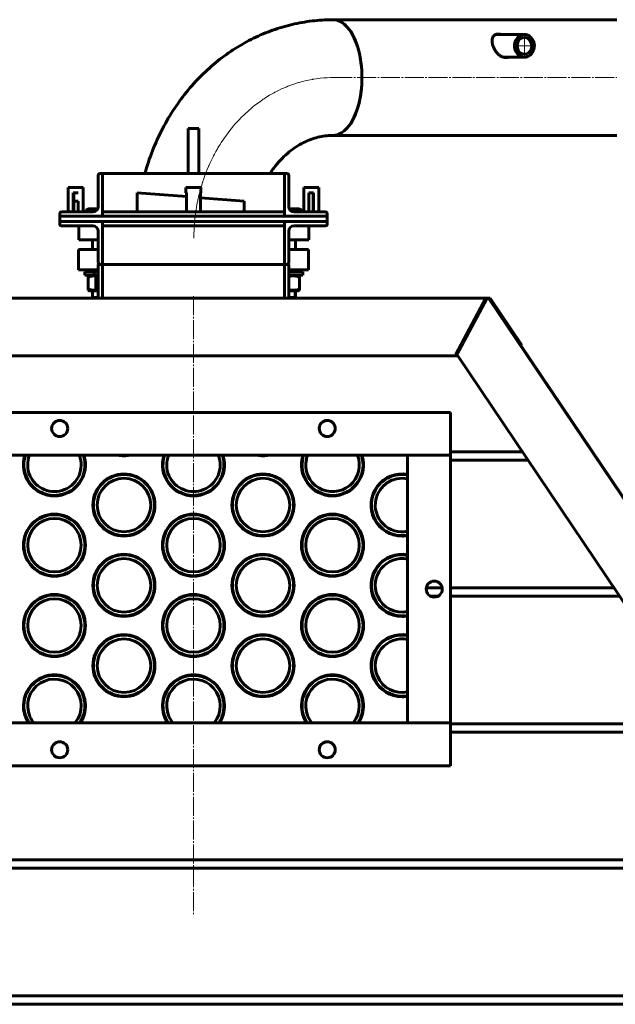
# Model space of a CAD drawing. Units: millimetres. Extents: x -702 to 10041, y -2182 to 2958.
# Drawn here: x 6007 to 6564, y 1708 to 2627 of the extents above; entities that cross this region are included whole.
import ezdxf

# ---------------------------------------------------------------- set-up
doc = ezdxf.new("R2010")
doc.units = ezdxf.units.MM
for name, pattern in [('K5LT_AXLED', [22.252655, 17.752655, -1.5, 1.5, -1.5]), ('K5LT_BASIC', [0]), ('K5LT_THIN', [0])]:
    doc.linetypes.add(name, pattern=pattern)

# ---------------------------------------------------------------- blocks, each defined once
blk = doc.blocks.new('U4')
at = {"color": 30, "linetype": 'K5LT_AXLED', "lineweight": 18, "true_color": 0xff8000}
for p, q in [((6257.75, 2564.78), (6259.59, 2565.5)), ((6259.59, 2565.5), (6263.31, 2566.84)), ((6263.31, 2566.84), (6267.66, 2568.22)), ((6267.66, 2568.22), (6267.91, 2568.3)), ((6267.91, 2568.3), (6268.4, 2568.44)), ((6268.4, 2568.44), (6269.39, 2568.72)), ((6269.39, 2568.72), (6271.36, 2569.26)), ((6271.36, 2569.26), (6275.34, 2570.23)), ((6275.34, 2570.23), (6280.49, 2571.26)), ((6280.49, 2571.26), (6280.73, 2571.3)), ((6280.73, 2571.3), (6281.21, 2571.38)), ((6281.21, 2571.38), (6282.17, 2571.54)), ((6282.17, 2571.54), (6284.11, 2571.84)), ((6284.11, 2571.84), (6287.98, 2572.33)), ((6287.98, 2572.33), (6291.43, 2572.65)), ((6291.43, 2572.65), (6291.63, 2572.67)), ((6291.63, 2572.67), (6292.03, 2572.7)), ((6292.03, 2572.7), (6292.84, 2572.75)), ((6292.84, 2572.75), (6294.45, 2572.85)), ((6294.45, 2572.85), (6297.67, 2572.97)), ((6297.67, 2572.97), (6300.25, 2572.99)), ((6237.33, 2554.33), (6240.8, 2556.46)), ((6240.8, 2556.46), (6245.01, 2558.83)), ((6245.01, 2558.83), (6245.23, 2558.95)), ((6245.23, 2558.95), (6245.68, 2559.19)), ((6245.68, 2559.19), (6246.57, 2559.66)), ((6246.57, 2559.66), (6248.37, 2560.58)), ((6248.37, 2560.58), (6252, 2562.32)), ((6252, 2562.32), (6256.14, 2564.13)), ((6256.14, 2564.13), (6256.37, 2564.23)), ((6256.37, 2564.23), (6256.83, 2564.42)), ((6256.83, 2564.42), (6257.75, 2564.78)), ((6225.47, 2545.81), (6227.05, 2547.06)), ((6227.05, 2547.06), (6230.24, 2549.49)), ((6230.24, 2549.49), (6234.14, 2552.24)), ((6234.14, 2552.24), (6234.35, 2552.38)), ((6234.35, 2552.38), (6234.78, 2552.67)), ((6234.78, 2552.67), (6235.62, 2553.23)), ((6235.62, 2553.23), (6237.33, 2554.33)), ((6215.49, 2536.89), (6216.26, 2537.64)), ((6216.26, 2537.64), (6217.8, 2539.12)), ((6217.8, 2539.12), (6220.96, 2542)), ((6220.96, 2542), (6224.11, 2544.69)), ((6224.11, 2544.69), (6224.3, 2544.85)), ((6224.3, 2544.85), (6224.69, 2545.17)), ((6224.69, 2545.17), (6225.47, 2545.81)), ((6206.8, 2527.49), (6208.41, 2529.36)), ((6208.41, 2529.36), (6211.7, 2533)), ((6211.7, 2533), (6214.92, 2536.32)), ((6214.92, 2536.32), (6215.11, 2536.51)), ((6215.11, 2536.51), (6215.49, 2536.89)), ((6195.65, 2512.38), (6204.65, 2524.87)), ((6204.65, 2524.87), (6205.42, 2525.82)), ((6205.42, 2525.82), (6205.62, 2526.06)), ((6205.62, 2526.06), (6206.01, 2526.54)), ((6206.01, 2526.54), (6206.8, 2527.49)), ((6193.14, 2508.34), (6194.47, 2510.51)), ((6194.47, 2510.51), (6195.65, 2512.38)), ((6188.48, 2500.01), (6189.16, 2501.31)), ((6189.16, 2501.31), (6190.57, 2503.9)), ((6190.57, 2503.9), (6191.93, 2506.29)), ((6191.93, 2506.29), (6192.01, 2506.43)), ((6192.01, 2506.43), (6192.17, 2506.7)), ((6192.17, 2506.7), (6192.49, 2507.25)), ((6192.49, 2507.25), (6193.14, 2508.34)), ((6184.26, 2491.24), (6184.86, 2492.57)), ((6184.86, 2492.57), (6186.09, 2495.21)), ((6186.09, 2495.21), (6187.89, 2498.86)), ((6187.89, 2498.86), (6187.97, 2499.03)), ((6187.97, 2499.03), (6188.14, 2499.35)), ((6188.14, 2499.35), (6188.48, 2500.01)), ((6179.61, 2479.54), (6180.64, 2482.38)), ((6180.64, 2482.38), (6180.7, 2482.53)), ((6180.7, 2482.53), (6180.81, 2482.83)), ((6180.81, 2482.83), (6181.04, 2483.43)), ((6181.04, 2483.43), (6181.5, 2484.63)), ((6181.5, 2484.63), (6182.46, 2487.01)), ((6182.46, 2487.01), (6183.75, 2490.07)), ((6183.75, 2490.07), (6183.82, 2490.23)), ((6183.82, 2490.23), (6183.97, 2490.57)), ((6183.97, 2490.57), (6184.26, 2491.24)), ((6177.34, 2472.62), (6178.17, 2475.27)), ((6178.17, 2475.27), (6178.21, 2475.41)), ((6178.21, 2475.41), (6178.3, 2475.68)), ((6178.3, 2475.68), (6178.48, 2476.24)), ((6178.48, 2476.24), (6178.85, 2477.34)), ((6178.85, 2477.34), (6179.61, 2479.54)), ((6174.82, 2463.44), (6174.93, 2463.89)), ((6174.93, 2463.89), (6175.15, 2464.78)), ((6175.15, 2464.78), (6175.61, 2466.55)), ((6175.61, 2466.55), (6176.22, 2468.79)), ((6176.22, 2468.79), (6176.25, 2468.92)), ((6176.25, 2468.92), (6176.32, 2469.16)), ((6176.32, 2469.16), (6176.46, 2469.66)), ((6176.46, 2469.66), (6176.75, 2470.65)), ((6176.75, 2470.65), (6177.34, 2472.62)), ((6172.78, 2453.81), (6173.19, 2455.99)), ((6173.19, 2455.99), (6173.57, 2457.88)), ((6173.57, 2457.88), (6173.6, 2458)), ((6173.6, 2458), (6173.64, 2458.23)), ((6173.64, 2458.23), (6173.74, 2458.69)), ((6173.74, 2458.69), (6173.94, 2459.62)), ((6173.94, 2459.62), (6174.36, 2461.47)), ((6174.36, 2461.47), (6174.74, 2463.11)), ((6174.74, 2463.11), (6174.77, 2463.22)), ((6174.77, 2463.22), (6174.82, 2463.44)), ((6171.41, 2445.01), (6171.5, 2445.71)), ((6171.5, 2445.71), (6171.7, 2447.11)), ((6171.7, 2447.11), (6172.11, 2449.91)), ((6172.11, 2449.91), (6172.42, 2451.76)), ((6172.42, 2451.76), (6172.44, 2451.9)), ((6172.44, 2451.9), (6172.49, 2452.17)), ((6172.49, 2452.17), (6172.58, 2452.72)), ((6172.58, 2452.72), (6172.78, 2453.81)), ((6170.49, 2435.99), (6170.63, 2437.72)), ((6170.63, 2437.72), (6170.96, 2441.18)), ((6170.96, 2441.18), (6171.34, 2444.48)), ((6171.34, 2444.48), (6171.37, 2444.66)), ((6171.37, 2444.66), (6171.41, 2445.01)), ((6170, 2422.96), (6170.38, 2434.47)), ((6170.38, 2434.47), (6170.4, 2434.69)), ((6170.4, 2434.69), (6170.43, 2435.12)), ((6170.43, 2435.12), (6170.49, 2435.99))]:
    blk.add_line(p, q, dxfattribs=at)
blk.add_arc((6241.05, 2483.13), 54, 147.20191, 147.20606, dxfattribs=at)
blk = doc.blocks.new('U23')
at = {"color": 30, "linetype": 'K5LT_AXLED', "lineweight": 18, "true_color": 0xff8000}
for q in [(6478.86, 2612.43), (6470.05, 2602.58), (6478.86, 2592.73), (6487.68, 2602.58)]:
    blk.add_line((6478.86, 2602.58), q, dxfattribs=at)

msp = doc.modelspace()

# ---------------------------------------------------------------- linework, layer by layer
at = {"color": 5, "linetype": 'K5LT_BASIC', "lineweight": 60, "true_color": 0x0000ff}
for p, q in [((6300.252, 2626.995), (6565.096, 2626.995)), ((6478.862, 2613.234), (6454.064, 2613.234)), ((6478.862, 2591.934), (6459.286, 2591.934)), ((6164.627, 2525.332), (6174.627, 2525.332)), ((6164.627, 2525.332), (6164.627, 2483.469)), ((6174.627, 2525.332), (6174.627, 2483.469)), ((6300.252, 2518.995), (6565.096, 2518.995)), ((6082.327, 2483.469), (6084.627, 2483.469)), ((6084.627, 2483.469), (6084.627, 2443.469)), ((6254.627, 2483.469), (6084.627, 2483.469)), ((6084.627, 2483.469), (6254.627, 2483.469)), ((6254.627, 2483.469), (6254.627, 2443.469)), ((6256.927, 2483.469), (6254.627, 2483.469)), ((6080.627, 2452.469), (6080.627, 2481.769)), ((6258.627, 2452.469), (6258.627, 2481.769)), ((6052.627, 2470.469), (6066.627, 2470.469)), ((6052.627, 2447.469), (6052.627, 2470.469)), ((6057.377, 2465.469), (6061.877, 2465.469)), ((6057.377, 2447.469), (6057.377, 2465.469)), ((6057.877, 2465.469), (6057.877, 2457.469)), ((6066.627, 2447.469), (6066.627, 2470.469)), ((6117.004, 2447.469), (6117.004, 2465.469)), ((6117.004, 2465.469), (6162.998, 2461.789)), ((6162.627, 2470.469), (6176.627, 2470.469)), ((6162.627, 2465.469), (6162.627, 2470.469)), ((6162.627, 2465.469), (6162.998, 2465.469)), ((6162.998, 2447.469), (6162.998, 2465.469)), ((6176.255, 2465.469), (6176.627, 2465.469)), ((6176.255, 2447.469), (6176.255, 2465.469)), ((6176.627, 2465.469), (6176.627, 2470.469)), ((6272.627, 2470.469), (6286.627, 2470.469)), ((6272.627, 2447.469), (6272.627, 2470.469)), ((6277.377, 2447.469), (6277.377, 2465.469)), ((6281.377, 2465.469), (6277.377, 2465.469)), ((6281.377, 2447.469), (6281.377, 2465.469)), ((6281.377, 2465.469), (6281.877, 2465.469)), ((6281.877, 2447.469), (6281.877, 2465.469)), ((6286.627, 2447.469), (6286.627, 2470.469)), ((6057.877, 2457.469), (6057.877, 2447.469)), ((6057.877, 2457.469), (6061.877, 2457.469)), ((6061.877, 2457.469), (6061.877, 2447.469)), ((6176.255, 2460.729), (6217.004, 2457.469)), ((6217.004, 2457.469), (6217.004, 2447.469)), ((6044.627, 2443.469), (6044.627, 2445.769)), ((6046.327, 2447.469), (6075.627, 2447.469)), ((6069.42, 2447.469), (6069.42, 2449.077)), ((6070.129, 2449.544), (6071.776, 2450.495)), ((6080.221, 2450.495), (6071.776, 2450.495)), ((6074.859, 2447.469), (6074.859, 2449.077)), ((6078.991, 2448.77), (6078.991, 2449.077)), ((6079.728, 2450.078), (6080.14, 2450.316)), ((6254.627, 2447.469), (6084.627, 2447.469)), ((6084.627, 2443.469), (6084.627, 2445.769)), ((6162.998, 2447.469), (6117.004, 2447.469)), ((6217.004, 2447.469), (6176.255, 2447.469)), ((6254.627, 2443.469), (6254.627, 2445.769)), ((6268.224, 2450.495), (6259.033, 2450.495)), ((6262.263, 2447.658), (6262.263, 2449.077)), ((6292.927, 2447.469), (6263.627, 2447.469)), ((6269.871, 2449.544), (6268.224, 2450.495)), ((6270.58, 2447.469), (6270.58, 2449.077)), ((6294.627, 2443.469), (6294.627, 2445.769)), ((6084.627, 2443.469), (6044.627, 2443.469)), ((6294.627, 2443.469), (6044.627, 2443.469)), ((6044.627, 2443.469), (6044.627, 2438.469)), ((6294.627, 2438.469), (6044.627, 2438.469)), ((6084.627, 2438.469), (6044.627, 2438.469)), ((6044.627, 2438.469), (6044.627, 2436.169)), ((6254.627, 2443.469), (6084.627, 2443.469)), ((6084.627, 2438.469), (6084.627, 2436.169)), ((6084.627, 2438.469), (6254.627, 2438.469)), ((6084.627, 2398.469), (6084.627, 2438.469)), ((6254.627, 2443.469), (6294.627, 2443.469)), ((6254.627, 2438.469), (6294.627, 2438.469)), ((6254.627, 2398.469), (6254.627, 2438.469)), ((6254.627, 2438.469), (6254.627, 2436.169)), ((6294.627, 2443.469), (6294.627, 2438.469)), ((6294.627, 2438.469), (6294.627, 2436.169)), ((6046.327, 2434.469), (6075.627, 2434.469)), ((6062.5, 2421.495), (6062.5, 2434.469)), ((6080.627, 2429.469), (6080.627, 2400.169)), ((6084.627, 2434.469), (6254.627, 2434.469)), ((6162.998, 2434.469), (6176.255, 2434.469)), ((6258.627, 2429.469), (6258.627, 2400.169)), ((6292.927, 2434.469), (6263.627, 2434.469)), ((6277.5, 2421.495), (6277.5, 2434.469)), ((6062.5, 2421.495), (6080.627, 2421.495)), ((6075.176, 2421.495), (6075.176, 2412.332)), ((6258.627, 2421.495), (6277.5, 2421.495)), ((6264.824, 2421.495), (6264.824, 2412.332)), ((6062.127, 2412.332), (6062.127, 2393.332)), ((6080.627, 2412.332), (6062.127, 2412.332)), ((6277.127, 2412.332), (6258.627, 2412.332)), ((6277.127, 2412.332), (6277.127, 2393.332)), ((6080.627, 2393.332), (6062.127, 2393.332)), ((6068.176, 2391.495), (6068.176, 2388.495)), ((6076.849, 2391.495), (6068.176, 2391.495)), ((6075.176, 2393.332), (6075.176, 2391.495)), ((6076.849, 2391.495), (6076.849, 2388.495)), ((6080.627, 2391.495), (6076.849, 2391.495)), ((6082.327, 2398.469), (6080.627, 2398.469)), ((6080.627, 2367), (6080.627, 2398.469)), ((6082.327, 2398.469), (6084.627, 2398.469)), ((6254.627, 2398.469), (6084.627, 2398.469)), ((6084.627, 2367), (6084.627, 2398.469)), ((6084.627, 2398.469), (6084.627, 2367)), ((6256.927, 2398.469), (6254.627, 2398.469)), ((6254.627, 2367), (6254.627, 2398.469)), ((6254.627, 2367), (6254.627, 2398.469)), ((6258.627, 2398.469), (6256.927, 2398.469)), ((6258.627, 2367), (6258.627, 2398.469)), ((6277.127, 2393.332), (6258.627, 2393.332)), ((6271.824, 2391.495), (6258.627, 2391.495)), ((6264.824, 2393.332), (6264.824, 2391.495)), ((6271.824, 2391.495), (6271.824, 2388.495)), ((6076.849, 2388.495), (6068.176, 2388.495)), ((6072.376, 2388.495), (6071.176, 2387.802)), ((6071.176, 2386.73), (6071.176, 2387.802)), ((6071.176, 2387.802), (6071.176, 2386.73)), ((6071.176, 2386.73), (6071.176, 2375.46)), ((6071.176, 2386.73), (6071.176, 2375.46)), ((6080.627, 2388.495), (6076.849, 2388.495)), ((6078.465, 2386.73), (6078.465, 2375.46)), ((6080.627, 2388.251), (6079.426, 2387.558)), ((6271.824, 2388.495), (6258.627, 2388.495)), ((6267.624, 2388.495), (6268.824, 2387.802)), ((6268.824, 2387.802), (6268.824, 2386.73)), ((6268.824, 2386.73), (6268.824, 2375.46)), ((6071.176, 2375.46), (6071.176, 2374.388)), ((6071.176, 2374.388), (6071.176, 2375.46)), ((6071.176, 2374.388), (6072.376, 2373.695)), ((6072.376, 2373.695), (6080.627, 2373.695)), ((6075.176, 2373.695), (6075.176, 2367.495)), ((6079.426, 2374.632), (6080.627, 2373.939)), ((6258.627, 2373.695), (6267.624, 2373.695)), ((6264.824, 2373.695), (6264.824, 2367.495)), ((6268.824, 2374.388), (6267.624, 2373.695)), ((6268.824, 2375.46), (6268.824, 2374.388)), ((5894.278, 2367), (6442.722, 2367)), ((6080.627, 2367.495), (6075.176, 2367.495)), ((6075.176, 2367.495), (6075.671, 2367)), ((6264.824, 2367.495), (6258.627, 2367.495)), ((6264.824, 2367.495), (6264.329, 2367)), ((6414.648, 2314.235), (6442.722, 2367)), ((6443.73, 2366.765), (6415.531, 2313.765)), ((6442.19, 2366), (6443.323, 2366)), ((6443.289, 2367), (6442.722, 2367)), ((6443.289, 2367), (6445.289, 2367)), ((6443.289, 2367), (6443.73, 2366.765)), ((6445.289, 2367), (6831.5, 1793.749)), ((6445.289, 2367), (6446.789, 2367)), ((6446.256, 2366), (6445.962, 2366)), ((6475.573, 2322.486), (6446.256, 2366)), ((6446.789, 2367), (6476.402, 2323.045)), ((6437.402, 2357), (6438.534, 2357)), ((6437.934, 2358), (6439.066, 2358)), ((6433.914, 2350.446), (6435.047, 2350.446)), ((6429.773, 2342.663), (6430.906, 2342.663)), ((6476.402, 2323.045), (6475.573, 2322.486)), ((6641, 2077.249), (6475.714, 2322.582)), ((5922.443, 2313), (6416.557, 2313)), ((6415.531, 2313.765), (6414.648, 2314.235)), ((6416.557, 2313), (6776.867, 1778.196)), ((5929.627, 2260.332), (6409.627, 2260.332)), ((6409.627, 2260.332), (6409.627, 2220.332)), ((5929.627, 2220.332), (6409.627, 2220.332)), ((6369.627, 1970.332), (6369.627, 2220.332)), ((6369.627, 2220.332), (6409.627, 2220.332)), ((6409.627, 2223.446), (6476.892, 2223.446)), ((6409.627, 1970.332), (6409.627, 2220.332)), ((6409.627, 2215.663), (6482.136, 2215.663)), ((6387.215, 2096.446), (6402.043, 2096.446)), ((6409.627, 2096.446), (6562.455, 2096.446)), ((6391.164, 2088.663), (6398.094, 2088.663)), ((6409.627, 2088.663), (6567.698, 2088.663)), ((6409.627, 1970.332), (5929.627, 1970.332)), ((6369.627, 1970.332), (6409.627, 1970.332)), ((6409.627, 1930.332), (6409.627, 1970.332)), ((6409.627, 1969.446), (6648.017, 1969.446)), ((6409.627, 1961.663), (6653.261, 1961.663)), ((6409.627, 1930.332), (5929.627, 1930.332)), ((5605.42, 1842.446), (6733.58, 1842.446)), ((5600.177, 1834.663), (6738.823, 1834.663)), ((5561.5, 1715.446), (6777.5, 1715.446)), ((5561.5, 1707.663), (6777.5, 1707.663))]:
    msp.add_line(p, q, dxfattribs=at)
at = {"color": 30, "linetype": 'K5LT_AXLED', "lineweight": 18, "true_color": 0xff8000}
for p, q in [((6300.252, 2572.995), (6565.096, 2572.995)), ((6169.5, 2368.765), (6169.5, 1791.966))]:
    msp.add_line(p, q, dxfattribs=at)
at = {"color": 7, "linetype": 'K5LT_THIN', "lineweight": 18}
for p, q in [((6076.259, 2393.332), (6076.259, 2391.495)), ((6076.259, 2393.332), (6076.259, 2391.495)), ((6263.741, 2393.332), (6263.741, 2391.495)), ((6263.741, 2393.332), (6263.741, 2391.495)), ((6076.259, 2373.695), (6076.259, 2367.495)), ((6076.259, 2373.695), (6076.259, 2367.495)), ((6263.741, 2373.695), (6263.741, 2367.495)), ((6263.741, 2373.695), (6263.741, 2367.495)), ((6076.259, 2367.495), (6076.259, 2367)), ((6263.741, 2367.495), (6263.741, 2367))]:
    msp.add_line(p, q, dxfattribs=at)
at = {"color": 5, "linetype": 'K5LT_BASIC', "lineweight": 60, "true_color": 0x0000ff}
for centre, radius in [((6044.629, 2245.314), 7.5), ((6294.629, 2245.314), 7.5), ((6104.675, 2173.832), 29), ((6104.675, 2173.832), 28.5), ((6104.675, 2173.832), 25), ((6234.579, 2173.832), 29), ((6234.579, 2173.832), 28.5), ((6234.579, 2173.832), 25), ((6039.723, 2136.332), 29), ((6039.723, 2136.332), 28.5), ((6039.723, 2136.332), 25), ((6169.627, 2136.332), 29), ((6169.627, 2136.332), 28.5), ((6169.627, 2136.332), 25), ((6299.531, 2136.332), 29), ((6299.531, 2136.332), 28.5), ((6299.531, 2136.332), 25), ((6104.675, 2098.832), 29), ((6104.675, 2098.832), 28.5), ((6104.675, 2098.832), 25), ((6234.579, 2098.832), 29), ((6234.579, 2098.832), 28.5), ((6234.579, 2098.832), 25), ((6394.629, 2095.314), 7.5), ((6039.723, 2061.332), 29), ((6039.723, 2061.332), 28.5), ((6169.627, 2061.332), 29), ((6169.627, 2061.332), 28.5), ((6299.531, 2061.332), 29), ((6299.531, 2061.332), 28.5), ((6039.723, 2061.332), 25), ((6169.627, 2061.332), 25), ((6299.531, 2061.332), 25), ((6104.675, 2023.832), 29), ((6104.675, 2023.832), 28.5), ((6234.579, 2023.832), 29), ((6234.579, 2023.832), 28.5), ((6104.675, 2023.832), 25), ((6234.579, 2023.832), 25), ((6044.629, 1945.314), 7.5), ((6294.629, 1945.314), 7.5)]:
    msp.add_circle(centre, radius, dxfattribs=at)
for centre, radius, start, end in [((6450.547, 2600.551), 13.071, 75.896913, 80.241789), ((6082.327, 2481.769), 1.7, 90, 180), ((6256.927, 2481.769), 1.7, 0, 90), ((6046.327, 2445.769), 1.7, 90, 180), ((6075.627, 2452.469), 5, 270, 0), ((6263.627, 2452.469), 5, 180, 270), ((6292.927, 2445.769), 1.7, 0, 90), ((6046.327, 2436.169), 1.7, 180, 270), ((6075.627, 2429.469), 5, 0, 90), ((6263.627, 2429.469), 5, 90, 180), ((6292.927, 2436.169), 1.7, 270, 0), ((6082.327, 2400.169), 1.7, 180, 270), ((6256.927, 2400.169), 1.7, 270, 0), ((6039.723, 2211.332), 29, 161.919988, 270), ((6039.723, 2211.332), 28.5, 161.591519, 203.360554), ((6039.723, 2211.332), 28.5, 203.360554, 18.408481), ((6039.723, 2211.332), 25, 158.899803, 203.360554), ((6039.723, 2211.332), 25, 203.360554, 21.100197), ((6039.723, 2211.332), 29, 270, 18.080012), ((6104.675, 2248.832), 29, 259.345095, 270), ((6104.675, 2248.832), 29, 270, 280.654905), ((6169.627, 2211.332), 29, 161.919987, 270), ((6169.627, 2211.332), 28.5, 161.591519, 203.360554), ((6169.627, 2211.332), 28.5, 203.360554, 18.408481), ((6169.627, 2211.332), 25, 158.899803, 203.360554), ((6169.627, 2211.332), 25, 203.360554, 21.100197), ((6169.627, 2211.332), 29, 270, 18.080013), ((6234.579, 2248.832), 29, 259.345093, 270), ((6234.579, 2248.832), 29, 270, 280.654907), ((6299.531, 2211.332), 29, 161.919987, 270), ((6299.531, 2211.332), 28.5, 167.863784, 18.408481), ((6299.531, 2211.332), 28.5, 161.591519, 167.863784), ((6299.531, 2211.332), 25, 167.863784, 21.100197), ((6299.531, 2211.332), 25, 158.899803, 167.863784), ((6299.531, 2211.332), 29, 270, 18.080013), ((6364.483, 2173.832), 29, 79.782281, 270), ((6364.483, 2173.832), 28.5, 79.601046, 167.863784), ((6364.483, 2173.832), 25, 78.125343, 167.863784), ((6364.483, 2173.832), 28.5, 167.863784, 280.398954), ((6364.483, 2173.832), 25, 167.863784, 281.874657), ((6364.483, 2173.832), 29, 270, 280.217719), ((6364.483, 2098.832), 29, 79.782281, 270), ((6364.483, 2098.832), 28.5, 79.601046, 203.360554), ((6364.483, 2098.832), 25, 78.125343, 203.360554), ((6364.483, 2098.832), 28.5, 203.360554, 280.398954), ((6364.483, 2098.832), 25, 203.360554, 281.874657), ((6364.483, 2098.832), 29, 270, 280.217719), ((6364.483, 2023.832), 29, 79.782281, 270), ((6364.483, 2023.832), 28.5, 79.601046, 203.360554), ((6364.483, 2023.832), 25, 78.125343, 203.360554), ((6039.723, 1986.332), 29, 326.514623, 213.485377), ((6039.723, 1986.332), 28.5, 325.847086, 203.360554), ((6169.627, 1986.332), 29, 326.514623, 213.485377), ((6169.627, 1986.332), 28.5, 325.847086, 203.360554), ((6299.531, 1986.332), 29, 326.514624, 213.485376), ((6299.531, 1986.332), 28.5, 325.847086, 203.360554), ((6364.483, 2023.832), 25, 203.360554, 281.874657), ((6039.723, 1986.332), 25, 320.208182, 203.360554), ((6169.627, 1986.332), 25, 320.208182, 203.360554), ((6299.531, 1986.332), 25, 320.208182, 203.360554), ((6364.483, 2023.832), 28.5, 203.360554, 280.398954), ((6364.483, 2023.832), 29, 270, 280.217719), ((6039.723, 1986.332), 28.5, 203.360554, 214.152914), ((6039.723, 1986.332), 25, 203.360554, 219.791818), ((6169.627, 1986.332), 28.5, 203.360554, 214.152914), ((6169.627, 1986.332), 25, 203.360554, 219.791818), ((6299.531, 1986.332), 28.5, 203.360554, 214.152914), ((6299.531, 1986.332), 25, 203.360554, 219.791818)]:
    msp.add_arc(centre, radius, start, end, dxfattribs=at)
for centre, major_axis, ratio, start_param, end_param in [((6300.252, 2572.995), (0, -54), 0.4959626, 0, 3.1415927), ((6300.252, 2572.995), (0, 54), 0.4959626, -1.5707963, 0), ((6454.064, 2602.584), (0, 10.65), 0.8683439, 0, 0.3654381), ((6478.862, 2602.584), (0, 10.65), 0.8683439, 0, 3.1415927), ((6478.862, 2602.584), (0, 10.65), 0.8683439, -0.5908998, 0), ((6478.862, 2602.584), (0, 10.65), 0.8683439, 3.1415927, 5.6922855), ((6478.862, 2602.584), (0, 7.85), 0.8683439, 0, 3.1415927), ((6478.862, 2602.584), (0, 7.85), 0.8683439, -0.5908998, 0), ((6478.862, 2602.584), (0, 7.85), 0.8683439, 3.1415927, 5.6922855), ((6300.252, 2572.995), (0, 54), 0.4959626, -3.1415927, -1.5707963)]:
    msp.add_ellipse(centre, major_axis=major_axis, ratio=ratio, start_param=start_param, end_param=end_param, dxfattribs=at)
for points, knots in [([(6124.252, 2483.469), (6125.236, 2486.99), (6128.545, 2497.793), (6135.408, 2515.235), (6145.715, 2535.006), (6157.75, 2553.107), (6171.307, 2569.411), (6186.181, 2583.814), (6202.168, 2596.233), (6219.068, 2606.609), (6236.69, 2614.905), (6254.849, 2621.098), (6273.37, 2625.178), (6288.575, 2626.777), (6297.541, 2626.995), (6300.252, 2626.995)], [0, 0, 0, 0, 0.6934401, 2.1445765, 3.5685833, 4.9673792, 6.3424986, 7.6953291, 9.0273181, 10.3402362, 11.6362994, 12.9182052, 14.1891115, 15.4525582, 16, 16, 16, 16]), ([(6454.26, 2613.584), (6454.041, 2613.584), (6453.623, 2613.568), (6453.005, 2613.49), (6452.412, 2613.357), (6451.848, 2613.163), (6451.361, 2612.932), (6450.927, 2612.665), (6450.517, 2612.346), (6450.112, 2611.947), (6449.716, 2611.437), (6449.353, 2610.811), (6449.04, 2610.044), (6448.803, 2609.146), (6448.664, 2608.122), (6448.633, 2607.016), (6448.711, 2605.864), (6448.888, 2604.695), (6449.154, 2603.527), (6449.505, 2602.366), (6449.938, 2601.215), (6450.46, 2600.054), (6451.086, 2598.883), (6451.813, 2597.726), (6452.621, 2596.632), (6453.485, 2595.633), (6454.383, 2594.745), (6455.317, 2593.962), (6456.289, 2593.279), (6457.308, 2592.694), (6458.375, 2592.216), (6459.48, 2591.858), (6460.612, 2591.635), (6461.366, 2591.584), (6461.74, 2591.584)], [0, 0, 0, 0, 0.687062, 1.3428712, 2.1034553, 2.8533842, 3.5929575, 4.2515804, 4.9666412, 5.81653, 6.7450919, 7.8394855, 9.0215685, 10.3527039, 11.7457011, 13.1720365, 14.5699649, 15.9137608, 17.2315565, 18.4914463, 19.7190396, 20.9504282, 22.2175162, 23.4991468, 24.7589643, 25.9528384, 27.102042, 28.2022814, 29.2977429, 30.4008751, 31.5160504, 32.6603744, 33.821704, 35, 35, 35, 35]), ([(6456.846, 2613.234), (6456.797, 2613.247), (6456.447, 2613.334), (6455.82, 2613.462), (6455.002, 2613.563), (6454.496, 2613.584), (6454.26, 2613.584)], [0, 0, 0, 0, 0.381174, 2.7685926, 4.969433, 7, 7, 7, 7]), ([(6460.665, 2591.653), (6460.778, 2591.668), (6461.087, 2591.716), (6461.512, 2591.809), (6461.819, 2591.897), (6461.936, 2591.934)], [0, 0, 0, 0, 1.5471706, 4.2796682, 6, 6, 6, 6]), ([(6461.74, 2591.584), (6461.959, 2591.584), (6462.467, 2591.605), (6463.249, 2591.711), (6463.798, 2591.85), (6464.066, 2591.934)], [0, 0, 0, 0, 1.6291111, 3.8045839, 6, 6, 6, 6]), ([(6241.263, 2483.469), (6242.394, 2485.208), (6245.46, 2489.601), (6250.798, 2495.992), (6257.288, 2502.242), (6263.966, 2507.396), (6270.727, 2511.514), (6277.499, 2514.67), (6284.239, 2516.939), (6290.933, 2518.385), (6296.266, 2518.925), (6299.366, 2518.995), (6300.252, 2518.995)], [0, 0, 0, 0, 0.9577307, 2.4991769, 4.0039242, 5.4747092, 6.9143789, 8.3274889, 9.718172, 11.0924574, 12.4550213, 13, 13, 13, 13]), ([(6074.859, 2449.077), (6074.549, 2449.305), (6074.087, 2449.602), (6073.507, 2449.87), (6073.139, 2449.999), (6072.825, 2450.08), (6072.523, 2450.13), (6072.223, 2450.152), (6071.915, 2450.146), (6071.602, 2450.109), (6071.288, 2450.041), (6070.922, 2449.928), (6070.535, 2449.765), (6070.254, 2449.616), (6070.128, 2449.544)], [0, 0, 0, 0, 3.0337919, 4.4725605, 5.5359143, 6.5252162, 7.4305287, 8.3749903, 9.3467085, 10.3299245, 11.3163649, 12.3058955, 13.7952148, 15, 15, 15, 15]), ([(6079.677, 2450.046), (6079.381, 2450.016), (6078.821, 2449.949), (6077.866, 2449.799), (6076.547, 2449.536), (6075.505, 2449.265), (6074.859, 2449.077)], [0, 0, 0, 0, 1.2675291, 2.4080643, 4.1229942, 7, 7, 7, 7]), ([(6079.728, 2450.078), (6079.687, 2450.055), (6079.609, 2449.999), (6079.475, 2449.867), (6079.268, 2449.601), (6079.102, 2449.302), (6078.991, 2449.077)], [0, 0, 0, 0, 1.1325008, 2.1929969, 3.7882789, 7, 7, 7, 7]), ([(6080.052, 2450.14), (6080.016, 2450.147), (6079.943, 2450.153), (6079.835, 2450.132), (6079.763, 2450.099), (6079.728, 2450.078)], [0, 0, 0, 0, 1.973628, 4.0570897, 6, 6, 6, 6]), ([(6262.263, 2449.077), (6261.567, 2449.279), (6260.623, 2449.523), (6259.668, 2449.716), (6259.423, 2449.761)], [0, 0, 0, 0, 3.7223137, 5, 5, 5, 5]), ([(6270.58, 2449.077), (6270.106, 2449.305), (6269.399, 2449.602), (6268.513, 2449.87), (6267.95, 2449.999), (6267.471, 2450.08), (6267.009, 2450.13), (6266.55, 2450.152), (6266.078, 2450.146), (6265.6, 2450.109), (6265.12, 2450.041), (6264.56, 2449.928), (6263.841, 2449.731), (6263.047, 2449.437), (6262.498, 2449.19), (6262.263, 2449.077)], [0, 0, 0, 0, 2.8067258, 4.1378088, 5.1215752, 6.0368321, 6.8743859, 7.7481587, 8.6471481, 9.5567745, 10.4693842, 11.3848528, 12.762703, 14.6076885, 16, 16, 16, 16]), ([(6079.542, 2387.625), (6079.252, 2387.668), (6078.75, 2387.729), (6078.024, 2387.784), (6077.362, 2387.806), (6076.681, 2387.799), (6075.991, 2387.762), (6075.299, 2387.695), (6074.606, 2387.598), (6073.8, 2387.453), (6072.649, 2387.19), (6071.74, 2386.918), (6071.176, 2386.73)], [0, 0, 0, 0, 1.34724, 2.3268294, 3.3487798, 4.4002233, 5.4641077, 6.5314812, 7.6021984, 8.6761476, 10.2909577, 13, 13, 13, 13]), ([(6078.465, 2386.73), (6078.669, 2386.958), (6078.988, 2387.269), (6079.312, 2387.492), (6079.426, 2387.558)], [0, 0, 0, 0, 3.2411038, 5, 5, 5, 5]), ([(6080.627, 2387.451), (6080.276, 2387.363), (6079.55, 2387.149), (6078.833, 2386.881), (6078.465, 2386.73)], [0, 0, 0, 0, 2.405627, 5, 5, 5, 5]), ([(6268.824, 2386.73), (6268.217, 2386.933), (6267.283, 2387.209), (6266.131, 2387.466), (6265.471, 2387.583), (6264.906, 2387.667), (6264.337, 2387.734), (6263.672, 2387.784), (6263.009, 2387.806), (6262.329, 2387.799), (6261.639, 2387.762), (6260.946, 2387.695), (6260.254, 2387.598), (6259.479, 2387.458), (6258.938, 2387.336), (6258.626, 2387.258)], [0, 0, 0, 0, 2.9401188, 4.4778861, 5.4553438, 6.0443703, 7.1245364, 8.1129989, 9.1442063, 10.2051737, 11.2786949, 12.3557367, 13.4361526, 14.5198297, 16, 16, 16, 16]), ([(6071.176, 2375.46), (6071.783, 2375.257), (6072.717, 2374.981), (6073.87, 2374.724), (6074.53, 2374.606), (6075.094, 2374.522), (6075.663, 2374.456), (6076.329, 2374.406), (6076.991, 2374.384), (6077.672, 2374.391), (6078.362, 2374.428), (6078.986, 2374.488), (6079.379, 2374.541), (6079.542, 2374.565)], [0, 0, 0, 0, 3.1378589, 4.77905, 5.8222474, 6.4508893, 7.6037029, 8.6586453, 9.7592073, 10.891531, 12.0372527, 13.1867318, 14, 14, 14, 14]), ([(6079.426, 2374.632), (6079.309, 2374.699), (6078.986, 2374.923), (6078.667, 2375.234), (6078.465, 2375.46)], [0, 0, 0, 0, 1.7931873, 5, 5, 5, 5]), ([(6078.465, 2375.46), (6079.023, 2375.232), (6079.743, 2374.975), (6080.47, 2374.778), (6080.627, 2374.739)], [0, 0, 0, 0, 3.9264377, 5, 5, 5, 5]), ([(6258.627, 2374.932), (6259.047, 2374.826), (6259.716, 2374.681), (6260.62, 2374.537), (6261.311, 2374.456), (6261.977, 2374.406), (6262.639, 2374.384), (6263.32, 2374.391), (6264.01, 2374.428), (6264.702, 2374.495), (6265.394, 2374.592), (6266.201, 2374.737), (6267.351, 2375), (6268.261, 2375.272), (6268.824, 2375.46)], [0, 0, 0, 0, 1.8754718, 2.9639275, 3.9765832, 4.9032668, 5.8700237, 6.8646807, 7.8711068, 8.8808335, 9.8937234, 10.9096706, 12.4372678, 15, 15, 15, 15])]:
    msp.add_open_spline(points, degree=3, knots=knots, dxfattribs=at)
for points in [[(6070.128, 2449.544), (6069.89, 2449.406), (6069.654, 2449.249), (6069.42, 2449.077)], [(6269.872, 2449.544), (6270.11, 2449.406), (6270.346, 2449.249), (6270.58, 2449.077)]]:
    msp.add_open_spline(points, degree=3, dxfattribs=at)

# ---------------------------------------------------------------- block references
for name in ['U23', 'U4']:
    msp.add_blockref(name, (0, 0))

doc.saveas('drawing.dxf')
